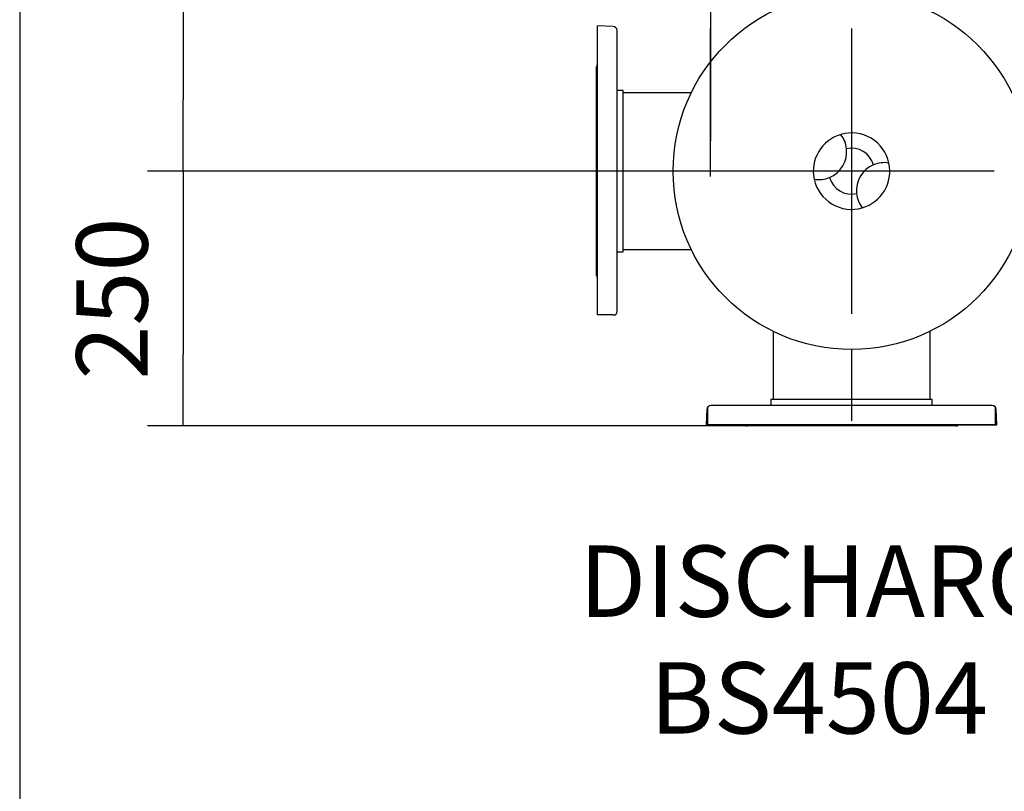
# Model space of a CAD drawing. Units: millimetres. Extents: x 200 to 8226, y 200 to 5740.
# Drawn here: x 200 to 1166, y 2709 to 3466 of the extents above; entities that cross this region are included whole.
import ezdxf
from ezdxf.enums import TextEntityAlignment as Align
from ezdxf.lldxf.tags import DXFTag

# ---------------------------------------------------------------- set-up
doc = ezdxf.new("R2010")
doc.units = ezdxf.units.MM
for name, color, linetype in [('62014_DN150_PRES', 7, 'Continuous'), ('63113_VMV_DN150_', 7, 'Continuous'), ('63113A_VMV_DN150', 7, 'Continuous'), ('80005_F35_LV', 7, 'Continuous'), ('Default', 7, 'Continuous'), ('VMV_DN150_BRANCH', 7, 'Continuous')]:
    doc.layers.add(name, color=color, linetype=linetype)
doc.styles.add('SEACAD_seiso_ttf', font='AGENCYR.TTF')
tags = doc.linetypes.add('CENTER2', pattern=[28.575, 19.05, -3.175, 3.175, -3.175]).pattern_tags.tags
tags[10:11] = [DXFTag(74, 4), DXFTag(75, 0), DXFTag(340, '0'), DXFTag(46, 0.0), DXFTag(50, 0.0), DXFTag(44, 0.0), DXFTag(45, 0.0)]
tags[8:9] = [DXFTag(74, 4), DXFTag(75, 0), DXFTag(340, '0'), DXFTag(46, 0.0), DXFTag(50, 0.0), DXFTag(44, 0.0), DXFTag(45, 0.0)]
tags[6:7] = [DXFTag(74, 4), DXFTag(75, 0), DXFTag(340, '0'), DXFTag(46, 0.0), DXFTag(50, 0.0), DXFTag(44, 0.0), DXFTag(45, 0.0)]
tags[4:5] = [DXFTag(74, 4), DXFTag(75, 0), DXFTag(340, '0'), DXFTag(46, 0.0), DXFTag(50, 0.0), DXFTag(44, 0.0), DXFTag(45, 0.0)]
tags = doc.linetypes.add('PHANTOM2', pattern=[31.75, 15.875, -3.175, 3.175, -3.175, 3.175, -3.175]).pattern_tags.tags
tags[14:15] = [DXFTag(74, 4), DXFTag(75, 0), DXFTag(340, '0'), DXFTag(46, 0.0), DXFTag(50, 0.0), DXFTag(44, 0.0), DXFTag(45, 0.0)]
tags[12:13] = [DXFTag(74, 4), DXFTag(75, 0), DXFTag(340, '0'), DXFTag(46, 0.0), DXFTag(50, 0.0), DXFTag(44, 0.0), DXFTag(45, 0.0)]
tags[10:11] = [DXFTag(74, 4), DXFTag(75, 0), DXFTag(340, '0'), DXFTag(46, 0.0), DXFTag(50, 0.0), DXFTag(44, 0.0), DXFTag(45, 0.0)]
tags[8:9] = [DXFTag(74, 4), DXFTag(75, 0), DXFTag(340, '0'), DXFTag(46, 0.0), DXFTag(50, 0.0), DXFTag(44, 0.0), DXFTag(45, 0.0)]
tags[6:7] = [DXFTag(74, 4), DXFTag(75, 0), DXFTag(340, '0'), DXFTag(46, 0.0), DXFTag(50, 0.0), DXFTag(44, 0.0), DXFTag(45, 0.0)]
tags[4:5] = [DXFTag(74, 4), DXFTag(75, 0), DXFTag(340, '0'), DXFTag(46, 0.0), DXFTag(50, 0.0), DXFTag(44, 0.0), DXFTag(45, 0.0)]
doc.dimstyles.new('ISO', dxfattribs={"dimtxt": 70, "dimasz": 70, "dimexe": 35, "dimexo": 0, "dimgap": 35, "dimtad": 1, "dimtxsty": 'SEACAD_seiso_ttf', "dimblk1": '_SE_FILLED', "dimblk2": '_SE_FILLED', "dimsah": 1, "dimcen": 35, "dimadec": 0, "dimazin": 0, "dimtfac": 1, "dimtmove": 0, "dimatfit": 3, "dimfxl": 1, "dimtolj": 1, "dimarcsym": 0})

# ---------------------------------------------------------------- blocks, each defined once
blk = doc.blocks.new('SEANNOT_GROUP3')
at = {"layer": 'Default', "color": 7, "linetype": 'CENTER2'}
for p, q in [((1015.83, 3492.62), (1015.83, 3562.62)), ((1015.83, 3457.62), (1015.83, 3177.62)), ((840.83, 3317.62), (770.83, 3317.62)), ((1155.83, 3317.62), (875.83, 3317.62)), ((1190.83, 3317.62), (1260.83, 3317.62)), ((1015.83, 3142.62), (1015.83, 3072.62))]:
    blk.add_line(p, q, dxfattribs=at)
blk = doc.blocks.new('SEANNOT_GROUP9')
at = {"layer": 'Default', "color": 7, "linetype": 'CENTER2'}
for p, q in [((877.4, 3662.34), (877.4, 3565.84)), ((877.4, 3627.34), (877.4, 3347.34)), ((702.4, 3487.34), (798.9, 3487.34)), ((1017.4, 3487.34), (737.4, 3487.34)), ((1052.4, 3487.34), (955.9, 3487.34)), ((877.4, 3312.34), (877.4, 3408.84))]:
    blk.add_line(p, q, dxfattribs=at)
blk = doc.blocks.new('SEANNOT_GROUP13')
at = {"layer": 'Default', "color": 7, "linetype": 'CENTER2'}
for p, q in [((877.37, 3742.48), (877.37, 3677.48)), ((877.37, 3707.48), (877.37, 3427.48)), ((702.37, 3567.48), (767.37, 3567.48)), ((1017.37, 3567.48), (737.37, 3567.48)), ((1052.37, 3567.48), (987.37, 3567.48)), ((877.37, 3392.48), (877.37, 3457.48))]:
    blk.add_line(p, q, dxfattribs=at)
blk = doc.blocks.new('SE1')
at = {"layer": '62014_DN150_PRES', "color": 7, "linetype": 'PHANTOM2'}
for p, q in [((766.83, 3176.62), (766.83, 3460.12)), ((781.97, 3459.59), (766.83, 3460.12)), ((785.83, 3179.65), (785.83, 3455.59)), ((765.83, 3215.31), (765.83, 3419.93)), ((791.83, 3396.62), (785.83, 3396.62)), ((791.83, 3238.62), (791.83, 3396.62)), ((785.83, 3238.62), (791.83, 3238.62)), ((781.97, 3176.62), (766.83, 3176.62)), ((781.97, 3176.62), (784.44, 3176.62)), ((1094.83, 3093.62), (936.83, 3093.62)), ((936.83, 3093.62), (936.83, 3087.62)), ((1094.83, 3087.62), (1094.83, 3093.62)), ((874.83, 3083.76), (874.83, 3086.24)), ((874.83, 3068.62), (874.83, 3083.76)), ((1153.8, 3087.62), (877.86, 3087.62)), ((1158.33, 3068.62), (1157.8, 3083.76)), ((874.83, 3068.62), (1158.33, 3068.62)), ((1118.14, 3067.62), (913.52, 3067.62))]:
    blk.add_line(p, q, dxfattribs=at)
at = {"layer": '62014_DN150_PRES', "color": 7, "linetype": 'Continuous'}
for p, q in [((1094.83, 3093.61), (936.83, 3093.61)), ((936.83, 3093.61), (936.83, 3087.62)), ((936.83, 3093.61), (936.83, 3087.61)), ((1094.83, 3087.62), (1094.83, 3093.61)), ((1094.83, 3087.61), (1094.83, 3093.61)), ((873.86, 3083.75), (873.33, 3068.61)), ((873.86, 3083.75), (873.33, 3068.61)), ((1153.8, 3087.61), (877.86, 3087.61)), ((1156.83, 3086.23), (1156.83, 3083.75)), ((1156.83, 3083.75), (1156.83, 3068.61)), ((1156.83, 3068.61), (873.33, 3068.61)), ((1118.14, 3067.61), (913.52, 3067.61))]:
    blk.add_line(p, q, dxfattribs=at)
at = {"layer": '62014_DN150_PRES', "color": 7, "linetype": 'PHANTOM2'}
for centre, start, end in [((781.83, 3455.59), 0, 88), ((769.83, 3419.93), 138.59038, 180), ((769.83, 3215.31), 180, 221.40962), ((781.83, 3179.65), 310.86318, 0), ((877.86, 3083.62), 90, 139.13556), ((1153.8, 3083.62), 2, 90)]:
    blk.add_arc(centre, 4, start, end, dxfattribs=at)
at = {"layer": '62014_DN150_PRES', "color": 7, "linetype": 'Continuous'}
for centre, start, end in [((877.86, 3083.61), 90, 178), ((877.86, 3083.61), 138.83199, 178), ((1153.8, 3083.61), 40.86318, 90), ((913.52, 3071.61), 228.38095, 270), ((913.52, 3071.61), 228.59038, 270), ((1118.14, 3071.61), 270, 311.61905), ((1118.14, 3071.61), 270, 311.40962)]:
    blk.add_arc(centre, 4, start, end, dxfattribs=at)
at = {"layer": '63113_VMV_DN150_', "color": 7, "linetype": 'PHANTOM2'}
for p, q in [((938.83, 3160.47), (938.83, 3093.62)), ((1092.83, 3093.62), (1092.83, 3160.47))]:
    blk.add_line(p, q, dxfattribs=at)
at = {"layer": '63113A_VMV_DN150', "color": 7, "linetype": 'Continuous'}
for p, q in [((938.83, 3160.47), (938.83, 3093.61)), ((1092.83, 3093.61), (1092.83, 3160.47))]:
    blk.add_line(p, q, dxfattribs=at)
at = {"layer": '80005_F35_LV', "color": 7, "linetype": 'Continuous'}
blk.add_circle((1015.83, 3317.62), 175, dxfattribs=at)
for centre, radius, start, end in [((1015.83, 3317.62), 37.5, 106.2507, 192.29145), ((1015.83, 3317.62), 37.5, 12.29145, 106.2507), ((983.6, 3336.78), 27.5, 5.85062, 37.76089), ((983.6, 3336.78), 27.5, 292.69153, 5.85062), ((1015.83, 3317.62), 22.5, 16.0209, 102.52125), ((1048.07, 3298.46), 27.5, 112.69153, 185.85062), ((1015.83, 3317.62), 37.5, 286.2507, 12.29145), ((1048.07, 3298.46), 27.5, 80.78126, 112.69153), ((983.6, 3336.78), 27.5, 260.78126, 292.69153), ((1015.83, 3317.62), 37.5, 192.29145, 286.2507), ((1015.83, 3317.62), 22.5, 196.0209, 282.52125), ((1048.07, 3298.46), 27.5, 185.85062, 217.76089)]:
    blk.add_arc(centre, radius, start, end, dxfattribs=at)
at = {"layer": 'VMV_DN150_BRANCH', "color": 7, "linetype": 'PHANTOM2'}
for p, q in [((858.68, 3394.62), (791.83, 3394.62)), ((791.83, 3240.62), (858.68, 3240.62))]:
    blk.add_line(p, q, dxfattribs=at)
blk = doc.blocks.new('_SE_FILLED')
at = {"color": 0}
blk.add_line((0, 0), (-1, 0), dxfattribs=at)
blk.add_solid([(0, 0), (-1, -0.1665), (-1, 0.1665), (0, 0)], dxfattribs=at)
blk = doc.blocks.new('DMBLK77')
at = {"layer": 'Default', "color": 0, "linetype": 'Continuous', "lineweight": -2, "transparency": 16777216}
for p, q in [((1015.83, 3817.62), (325.48, 3817.62)), ((360.48, 3747.62), (360.48, 3387.62)), ((1015.83, 3317.62), (325.48, 3317.62))]:
    blk.add_line(p, q, dxfattribs=at)
at = {"layer": 'Defpoints', "color": 0, "linetype": 'Continuous', "transparency": 16777216}
for p in [(1015.83, 3817.62), (360.48, 3317.62), (1015.83, 3317.62)]:
    blk.add_point(p, dxfattribs=at)
at = {"layer": 'Default', "color": 0, "linetype": 'Continuous', "lineweight": -2, "transparency": 16777216, "xscale": 70, "yscale": 70, "zscale": 70}
for p, rotation in [((360.48, 3817.62), 90), ((360.48, 3317.62), 270)]:
    blk.add_blockref('_SE_FILLED', p, dxfattribs=dict(at, rotation=rotation))
at = {"layer": 'Default', "color": 0, "linetype": 'Continuous', "transparency": 16777216, "insert": (290.48, 3567.62), "char_height": 70, "attachment_point": 5, "rotation": 90, "style": 'SEACAD_seiso_ttf'}
blk.add_mtext('\\A1;\\A1;500', dxfattribs=at)
blk = doc.blocks.new('DMBLK78')
at = {"layer": 'Default', "color": 0, "linetype": 'Continuous', "lineweight": -2, "transparency": 16777216}
for p, q in [((1015.83, 3317.62), (325.48, 3317.62)), ((360.48, 3247.62), (360.48, 3137.61)), ((913.52, 3067.61), (325.48, 3067.61))]:
    blk.add_line(p, q, dxfattribs=at)
at = {"layer": 'Defpoints', "color": 0, "linetype": 'Continuous', "transparency": 16777216}
for p in [(1015.83, 3317.62), (360.48, 3067.61), (913.52, 3067.61)]:
    blk.add_point(p, dxfattribs=at)
at = {"layer": 'Default', "color": 0, "linetype": 'Continuous', "lineweight": -2, "transparency": 16777216, "xscale": 70, "yscale": 70, "zscale": 70}
for p, rotation in [((360.48, 3317.62), 90), ((360.48, 3067.61), 270)]:
    blk.add_blockref('_SE_FILLED', p, dxfattribs=dict(at, rotation=rotation))
at = {"layer": 'Default', "color": 0, "linetype": 'Continuous', "transparency": 16777216, "insert": (290.48, 3192.62), "char_height": 70, "attachment_point": 5, "rotation": 90, "style": 'SEACAD_seiso_ttf'}
blk.add_mtext('\\A1;\\A1;250', dxfattribs=at)

msp = doc.modelspace()

# ---------------------------------------------------------------- linework, layer by layer
at = {"layer": 'Default', "color": 7, "linetype": 'Continuous'}
msp.add_line((200, 5740), (200, 200), dxfattribs=at)

# ---------------------------------------------------------------- block references
at = {"layer": 'Default'}
for name in ['SE1', 'SEANNOT_GROUP13', 'SEANNOT_GROUP9', 'SEANNOT_GROUP3']:
    msp.add_blockref(name, (0, 0), dxfattribs=at)

# ---------------------------------------------------------------- texts
at = {"layer": 'Default', "color": 7, "linetype": 'Continuous', "style": 'SEACAD_seiso_ttf'}
for s, p in [('DISCHARGE DN150', (748.717, 2950.355)), ('BS4504 PN16', (817.921, 2835.81))]:
    msp.add_text(s, height=70, dxfattribs=at).set_placement(p, align=Align.TOP_LEFT)

# ---------------------------------------------------------------- dimensions: what is measured, and where the dimension line sits
at = {"layer": 'Default', "color": 7, "linetype": 'Continuous'}
for base, p1, p2, angle, picture, middle, dimtype in [((360.483, 3317.619), (1015.831, 3817.619), (1015.831, 3317.619), 270, 'DMBLK77', (360.483, 3567.619), 161), ((360.483, 3067.615), (1015.831, 3317.619), (913.522, 3067.615), 90, 'DMBLK78', (360.483, 3192.617), 160)]:
    dim = msp.add_linear_dim(base=base, p1=p1, p2=p2, angle=angle, text='\\A1;<>', dimstyle='ISO', dxfattribs=at)
    dim.commit()
    dim.dimension.update_dxf_attribs({"geometry": picture, "text_midpoint": middle, "dimtype": dimtype})

doc.saveas('drawing.dxf')
